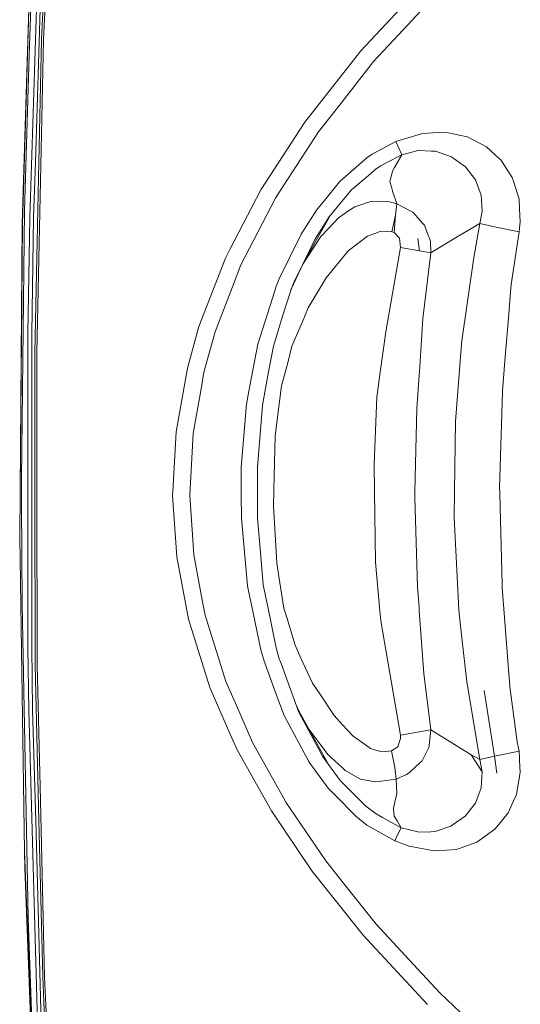
# Model space of a CAD drawing. Units: millimetres. Extents: x 984 to 8151, y -1496 to 1707.
# Drawn here: x 1185 to 1343, y -162 to 149 of the extents above; entities that cross this region are included whole.
import ezdxf

# ---------------------------------------------------------------- set-up
doc = ezdxf.new("R2010")
doc.units = ezdxf.units.MM
doc.layers.add('1', color=7, linetype='Continuous', true_color=0xffffff)

msp = doc.modelspace()

# ---------------------------------------------------------------- linework, layer by layer
at = {"layer": '1', "color": 18, "linetype": 'Continuous', "lineweight": 13}
for p, q in [((1192.289114, 142.322466), (1195.209026, 207.359865)), ((1191.638112, 183.494672), (1188.587904, 86.322032)), ((1192.836046, 183.477193), (1190.33289, 103.728928)), ((1192.896843, 142.315581), (1194.853425, 185.903698)), ((1189.006805, 177.029431), (1187.237024, 118.581042)), ((1187.874913, 137.496069), (1189.071894, 177.026123)), ((1189.733624, 179.788202), (1188.417554, 137.454078)), ((1292.859912, 138.7887), (1316.03086, 163.682297)), ((1307.792425, 147.15603), (1319.780707, 160.05668)), ((1307.792425, 147.15603), (1296.911478, 135.446995)), ((1192.289114, 142.322466), (1191.454291, 103.716202)), ((1192.896843, 142.315581), (1191.829801, 92.96684)), ((1187.874913, 137.496069), (1186.264396, 84.312633)), ((1188.417554, 137.454078), (1186.89394, 88.441364)), ((1275.242686, 116.356499), (1292.859912, 138.7887)), ((1286.2463, 121.842973), (1296.911478, 135.446995)), ((1286.2463, 121.842973), (1279.579878, 113.339536)), ((1186.199307, 84.31422), (1187.237024, 118.581042)), ((1261.340857, 94.987318), (1275.242686, 116.356499)), ((1267.288327, 94.408356), (1279.579878, 113.339536)), ((1312.314749, 112.766445), (1303.865433, 110.217601)), ((1317.215204, 113.064282), (1312.314749, 112.766445)), ((1317.215204, 113.064282), (1319.375634, 113.195583)), ((1319.375634, 113.195583), (1320.509791, 112.966321)), ((1324.350357, 112.189978), (1320.509791, 112.966321)), ((1326.449633, 111.765638), (1324.350357, 112.189978)), ((1326.449633, 111.765638), (1331.1131, 109.30723)), ((1296.437263, 106.24589), (1303.865433, 110.217601)), ((1303.865433, 110.217601), (1304.82924, 108.132303)), ((1331.1131, 109.30723), (1332.505345, 108.573303)), ((1332.505345, 108.573303), (1336.733937, 104.707502)), ((1294.80648, 105.131015), (1296.437263, 106.24589)), ((1305.792928, 106.047086), (1300.848365, 103.492267)), ((1305.792928, 106.047086), (1303.502679, 102.015905)), ((1304.82924, 108.132303), (1305.792928, 106.047086)), ((1305.792928, 106.047086), (1310.925007, 107.376486)), ((1311.038256, 107.37206), (1310.925007, 107.376486)), ((1311.038256, 107.37206), (1315.137863, 107.211813)), ((1315.137863, 107.211813), (1316.443324, 107.160784)), ((1316.443324, 107.160784), (1321.41602, 105.442442)), ((1190.33289, 103.728928), (1189.786315, 86.314)), ((1190.158844, 43.804787), (1191.454291, 103.716202)), ((1294.80648, 105.131015), (1286.383033, 97.787313)), ((1297.683597, 101.639435), (1299.153805, 102.61669)), ((1299.153805, 102.61669), (1300.848365, 103.492267)), ((1321.531296, 105.360776), (1321.41602, 105.442442)), ((1321.531296, 105.360776), (1324.795604, 103.047691)), ((1324.795604, 103.047691), (1325.871706, 102.285199)), ((1337.022662, 104.44361), (1336.733937, 104.707502)), ((1337.022662, 104.44361), (1337.022901, 104.443207)), ((1340.613723, 98.915964), (1337.022901, 104.443207)), ((1294.522524, 98.938145), (1297.683597, 101.639435)), ((1302.036405, 97.656757), (1302.695155, 100.021586)), ((1302.695155, 100.021586), (1303.008318, 101.145826)), ((1303.008318, 101.145826), (1303.502679, 102.015905)), ((1325.871706, 102.285199), (1329.045892, 98.184384)), ((1286.199093, 97.562671), (1281.836987, 92.236727)), ((1286.199093, 97.562671), (1286.383033, 97.787313)), ((1289.974093, 95.05143), (1294.522524, 98.938145)), ((1302.036405, 97.656757), (1302.502513, 96.017025)), ((1329.059958, 98.146513), (1329.045892, 98.184384)), ((1329.059958, 98.146513), (1330.522418, 94.187751)), ((1340.613723, 98.915964), (1341.084361, 97.430572)), ((1342.764258, 92.12964), (1341.084361, 97.430572)), ((1261.340857, 94.987318), (1251.637459, 76.26085)), ((1265.954852, 92.354611), (1267.288327, 94.408356)), ((1283.313274, 87.000497), (1289.974093, 95.05143)), ((1302.744746, 95.164716), (1302.502513, 96.017025)), ((1302.904367, 94.602942), (1302.744746, 95.164716)), ((1302.904367, 94.602942), (1304.278731, 90.604208)), ((1330.522418, 94.187751), (1330.832839, 93.347602)), ((1330.832839, 93.347602), (1331.11608, 88.319451)), ((1191.829801, 92.96684), (1190.766811, 43.802697)), ((1265.954852, 92.354611), (1255.101681, 71.35842)), ((1281.836987, 92.236727), (1278.866649, 88.609993)), ((1293.483734, 90.495594), (1290.950656, 89.713521)), ((1293.483734, 90.495594), (1294.406652, 90.780519)), ((1296.496391, 91.425739), (1294.406652, 90.780519)), ((1299.289346, 91.32719), (1296.496391, 91.425739)), ((1299.289346, 91.32719), (1301.879644, 91.235779)), ((1301.879644, 91.235779), (1304.278731, 90.604208)), ((1304.278731, 90.604208), (1303.78747, 87.021448)), ((1304.278731, 90.604208), (1308.447242, 88.409625)), ((1342.764258, 92.12964), (1342.921376, 88.954531)), ((1185.98187, 3.81248), (1186.89394, 88.441364)), ((1278.866649, 88.609993), (1274.046421, 81.067711)), ((1283.313274, 87.000497), (1274.541603, 71.501664)), ((1282.933474, 86.541533), (1283.313274, 87.000497)), ((1287.944674, 87.666616), (1285.865068, 86.250499)), ((1287.944674, 87.666616), (1288.514018, 88.054329)), ((1290.950656, 89.713521), (1288.514018, 88.054329)), ((1303.78747, 87.021396), (1302.661419, 81.83945)), ((1303.78747, 87.021448), (1303.398609, 81.554599)), ((1303.398609, 81.554599), (1303.78747, 87.021396)), ((1303.78747, 87.021448), (1303.78747, 87.021396)), ((1309.223652, 88.000856), (1308.447242, 88.409625)), ((1309.223652, 88.000856), (1311.687946, 85.244946)), ((1330.366969, 84.465995), (1331.11608, 88.319242)), ((1331.11608, 88.319242), (1331.11608, 88.319451)), ((1343.121409, 84.911406), (1342.921376, 88.954531)), ((1186.199307, 84.31422), (1185.51147, -0.000497)), ((1185.576439, -0.022419), (1186.264396, 84.312633)), ((1188.009143, 49.702227), (1188.587904, 86.322032)), ((1189.786315, 86.314), (1189.207673, 49.697571)), ((1278.360844, 79.409547), (1282.933474, 86.541533)), ((1282.770514, 82.930714), (1285.865068, 86.250499)), ((1311.687946, 85.244946), (1312.101007, 84.78298)), ((1312.9251, 83.861344), (1312.101007, 84.78298)), ((1312.9251, 83.861344), (1314.141273, 80.658481)), ((1330.366969, 84.465995), (1323.791146, 80.560654)), ((1330.366969, 84.465995), (1328.453779, 73.71626)), ((1335.042953, 83.363876), (1330.366969, 84.465995)), ((1343.121409, 84.911406), (1342.931032, 83.097667)), ((1267.181039, 66.985391), (1274.046421, 81.067711)), ((1282.770514, 82.930714), (1280.299783, 80.28017)), ((1298.086047, 81.631579), (1294.974685, 80.481157)), ((1299.130201, 82.017668), (1298.086047, 81.631579)), ((1302.661419, 81.83945), (1299.130201, 82.017668)), ((1303.398609, 81.554599), (1302.661419, 81.83945)), ((1305.027246, 79.848088), (1303.398609, 81.554599)), ((1314.141273, 80.658481), (1314.367652, 80.062225)), ((1335.042953, 83.363868), (1335.042953, 83.363876)), ((1342.793345, 81.78588), (1335.042953, 83.363868)), ((1342.793345, 81.78588), (1340.224981, 65.196417)), ((1342.793345, 81.78588), (1342.905045, 82.849681)), ((1342.905045, 82.849681), (1342.931032, 83.097667)), ((1280.299783, 80.28017), (1274.595831, 71.59748)), ((1274.881124, 72.239257), (1278.360844, 79.409547)), ((1288.904548, 75.809874), (1294.974685, 80.481157)), ((1305.030942, 79.844259), (1305.027246, 79.848088)), ((1305.397511, 76.818973), (1305.030942, 79.844259)), ((1311.338425, 75.855456), (1310.795069, 79.736009)), ((1311.338424, 75.855457), (1310.795069, 79.736009)), ((1314.807296, 78.90439), (1314.367652, 80.062225)), ((1314.992309, 75.206853), (1314.807296, 78.90439)), ((1323.791146, 80.560654), (1316.592693, 76.285563)), ((1250.219584, 73.524415), (1251.637459, 76.26085)), ((1281.960964, 67.33086), (1288.078189, 74.800804)), ((1288.904548, 75.809874), (1288.078189, 74.800804)), ((1305.397511, 76.818973), (1300.723553, 50.30857)), ((1311.338425, 75.855456), (1305.397511, 76.818973)), ((1311.338425, 75.855449), (1311.338424, 75.855456)), ((1311.338425, 75.855449), (1311.338425, 75.855456)), ((1314.992309, 75.206853), (1311.338425, 75.855449)), ((1312.45923, 54.474767), (1314.992309, 75.206853)), ((1316.592693, 76.285563), (1314.992309, 75.206853)), ((1241.889358, 51.953427), (1250.219584, 73.524415)), ((1252.453685, 64.477816), (1255.101681, 71.35842)), ((1274.881124, 72.239257), (1270.848449, 63.478467)), ((1271.805644, 65.902196), (1274.881124, 72.239257)), ((1328.453779, 73.71626), (1324.587584, 46.733048)), ((1267.181039, 66.985391), (1266.132236, 64.354174)), ((1270.798326, 63.351549), (1271.805644, 65.902196)), ((1281.960964, 67.33086), (1280.354619, 64.64877)), ((1340.224981, 65.196417), (1339.932203, 61.568435)), ((1247.012377, 50.339133), (1252.453685, 64.477816)), ((1265.769601, 63.207306), (1260.455966, 46.403065)), ((1265.769601, 63.207306), (1266.132236, 64.354174)), ((1268.355131, 55.515535), (1270.798326, 63.351549)), ((1280.354619, 64.64877), (1276.306868, 57.890322)), ((1339.932203, 61.568435), (1339.468718, 55.825539)), ((1276.306868, 57.890322), (1274.356365, 53.269722)), ((1265.334129, 45.826029), (1268.355131, 55.515535)), ((1271.185398, 45.758475), (1274.356365, 53.269722)), ((1311.329126, 37.685651), (1312.45923, 54.474767)), ((1338.285923, 41.169025), (1339.468718, 55.825539)), ((1188.004732, -0.0891), (1188.009143, 49.702227)), ((1189.203501, -0.007263), (1189.207673, 49.697571)), ((1238.222003, 38.824562), (1241.889358, 51.953427)), ((1243.467212, 37.589855), (1247.012377, 50.339133)), ((1298.987269, 37.598833), (1300.723553, 50.30857)), ((1324.587584, 46.733048), (1324.553132, 46.275247)), ((1190.158844, 43.804787), (1190.214276, -0.006759)), ((1190.766811, 43.802697), (1190.822244, 0.003539)), ((1260.455966, 46.403065), (1257.942557, 33.240709)), ((1263.809562, 37.661023), (1265.334129, 45.826029)), ((1271.185398, 45.758475), (1269.833565, 40.571623)), ((1324.261189, 42.387359), (1324.553132, 46.275247)), ((1269.833565, 40.571623), (1267.921805, 33.236958)), ((1322.735786, 22.078589), (1324.261189, 42.387359)), ((1338.285923, 41.169025), (1337.514043, 31.605408)), ((1234.680533, 18.84158), (1238.222003, 38.824562)), ((1242.552161, 32.390088), (1243.467212, 37.589855)), ((1261.864305, 27.242681), (1263.809562, 37.661023)), ((1297.916651, 29.76273), (1298.987269, 37.598833)), ((1311.255693, 36.593288), (1311.329126, 37.685651)), ((1311.255693, 36.593288), (1310.554504, 26.176868)), ((1240.058899, 18.222628), (1242.552161, 32.390088)), ((1256.84464, 27.490772), (1257.638812, 31.649791)), ((1257.942557, 33.240709), (1257.638812, 31.649791)), ((1267.921805, 33.236958), (1267.201543, 27.556736)), ((1337.514043, 31.605408), (1337.402582, 27.780982)), ((1297.916651, 29.76273), (1297.05286, 8.622728)), ((1256.84464, 27.490772), (1255.219102, 7.712104)), ((1261.233449, 19.311307), (1261.864305, 27.242681)), ((1265.932918, 17.552761), (1267.201543, 27.556736)), ((1309.910178, 0.041918), (1310.554504, 26.176868)), ((1337.402582, 27.780982), (1336.622953, 1.035259)), ((1322.735786, 22.078589), (1322.405696, 0.088876)), ((1234.680533, 18.84158), (1233.642578, 0.003278)), ((1260.30767, 7.669434), (1261.233449, 19.311307)), ((1239.005923, -1.181337), (1240.058899, 18.222628)), ((1265.510678, 0.514961), (1265.932918, 17.552761)), ((1255.219102, 7.712104), (1255.228758, -1.117002)), ((1260.313988, 0.668657), (1260.30767, 7.669434)), ((1297.05286, 8.622728), (1297.16754, 0.031224)), ((1185.98187, 3.81248), (1185.98032, 2.923704)), ((1185.98032, 2.923704), (1185.980916, -0.020917)), ((1190.822244, 0.003539), (1190.891385, -54.639183)), ((1233.642578, 0.003278), (1233.575225, -1.219208)), ((1260.322094, -8.381546), (1260.313988, 0.668657)), ((1265.383363, -4.624873), (1265.510678, 0.514961)), ((1297.16754, 0.031224), (1297.465324, -22.288276)), ((1309.909821, 0.026932), (1309.86166, -1.923831)), ((1309.910178, 0.041918), (1309.909821, 0.026932)), ((1322.281837, -8.159864), (1322.404981, 0.041155)), ((1322.404981, 0.041155), (1322.405696, 0.088876)), ((1336.622953, 1.035259), (1336.648345, 0.058338)), ((1336.648345, 0.058338), (1336.669445, -0.760303)), ((1185.51147, -0.000497), (1185.393095, -14.508014)), ((1185.576439, -0.022419), (1185.458183, -14.507742)), ((1185.980916, -0.020917), (1185.98175, -3.812335)), ((1188.000441, -49.017955), (1188.004732, -0.0891)), ((1189.203501, -0.007263), (1189.199328, -49.013458)), ((1190.214276, -0.006759), (1190.283418, -54.641806)), ((1234.880328, -20.621857), (1233.575225, -1.219208)), ((1240.27133, -19.946858), (1239.005923, -1.181337)), ((1255.236745, -8.437209), (1255.228758, -1.117002)), ((1310.762286, -30.077484), (1309.86166, -1.923831)), ((1337.409258, -29.338753), (1336.669445, -0.760303)), ((1185.98175, -3.812335), (1186.127543, -35.548143)), ((1266.365886, -22.488933), (1265.383363, -4.624873)), ((1257.160783, -29.710717), (1255.236745, -8.437209)), ((1261.157274, -17.935626), (1260.322094, -8.381546)), ((1322.281837, -8.159864), (1323.725343, -37.265956)), ((1186.864614, -113.37316), (1185.393095, -14.508014)), ((1185.458183, -14.507742), (1186.929822, -113.371029)), ((1262.161016, -29.417269), (1261.157274, -17.935626)), ((1234.880328, -20.621857), (1238.538027, -40.232755)), ((1243.022084, -34.719903), (1240.27133, -19.946858)), ((1266.365886, -22.488933), (1267.050862, -26.773358)), ((1297.465324, -22.288276), (1298.89214, -37.575684)), ((1267.050862, -26.773358), (1268.652439, -36.78919)), ((1257.160783, -29.710717), (1258.02505, -33.849593)), ((1263.574123, -36.340833), (1262.161016, -29.417269)), ((1310.762286, -30.077484), (1311.23209, -36.557984)), ((1337.409258, -29.338753), (1337.432027, -30.218739)), ((1338.269949, -41.060869), (1337.432027, -30.218739)), ((1258.02505, -33.849593), (1258.414149, -35.713535)), ((1188.07447, -134.203598), (1186.127543, -35.548143)), ((1243.809819, -38.950611), (1243.022084, -34.719903)), ((1261.377573, -49.905702), (1258.414149, -35.713535)), ((1266.210437, -49.257066), (1263.574123, -36.340833)), ((1268.652439, -36.78919), (1269.517541, -39.662279)), ((1311.23209, -36.557984), (1311.310053, -37.632614)), ((1245.295048, -61.784178), (1238.538027, -40.232755)), ((1250.364661, -59.892435), (1243.809819, -38.950611)), ((1269.517541, -39.662279), (1272.16804, -48.46435)), ((1299.188852, -40.754907), (1298.89214, -37.575684)), ((1312.741995, -57.38299), (1311.310053, -37.632614)), ((1323.725343, -37.265956), (1324.287534, -42.275582)), ((1299.188852, -40.754907), (1305.355072, -76.727219)), ((1324.719548, -46.125252), (1324.287534, -42.275582)), ((1338.269949, -41.060869), (1339.53464, -57.424638)), ((1324.719548, -46.125252), (1326.27213, -59.960477)), ((1188.270211, -68.743981), (1188.000441, -49.017955)), ((1189.469099, -68.737663), (1189.199328, -49.013458)), ((1267.189622, -52.714627), (1266.210437, -49.257066)), ((1272.16804, -48.46435), (1274.016619, -52.462216)), ((1261.377573, -49.905702), (1262.395978, -53.441718)), ((1267.744064, -54.232266), (1267.189622, -52.714627)), ((1277.674913, -60.373917), (1274.016619, -52.462216)), ((1190.283418, -54.641806), (1191.467285, -103.729345)), ((1190.891385, -54.639183), (1191.815495, -92.95994)), ((1262.395978, -53.441718), (1266.777635, -65.294355)), ((1267.744064, -54.232266), (1273.263097, -69.337383)), ((1312.741995, -57.38299), (1314.985394, -75.112298)), ((1339.53464, -57.424638), (1339.814067, -61.041381)), ((1251.639128, -76.202102), (1245.295048, -61.784178)), ((1253.36647, -66.726677), (1250.364661, -59.892435)), ((1277.674913, -60.373917), (1280.124426, -64.073481)), ((1326.27213, -59.960477), (1330.380082, -84.483363)), ((1339.881301, -61.547644), (1339.814067, -61.041381)), ((1342.18359, -78.905664), (1339.881301, -61.547644)), ((1280.124426, -64.073481), (1284.441113, -70.593335)), ((1335.041761, -83.393306), (1331.737518, -62.686473)), ((1335.041761, -83.393306), (1331.737518, -62.686473)), ((1258.774281, -79.038732), (1253.36647, -66.726677)), ((1266.777635, -65.294355), (1268.717766, -70.54241)), ((1274.178624, -71.051545), (1272.470017, -67.166791)), ((1190.972924, -167.277068), (1188.270211, -68.743981)), ((1189.469099, -68.737663), (1190.429091, -103.740714)), ((1268.717766, -70.54241), (1276.579618, -85.228756)), ((1273.086804, -68.569142), (1273.877025, -70.06754)), ((1274.178624, -71.051545), (1273.263097, -69.337383)), ((1282.688022, -86.015232), (1273.877025, -70.06754)), ((1280.757785, -83.371282), (1274.178624, -71.051545)), ((1284.441113, -70.593335), (1287.154198, -73.522978)), ((1290.480018, -77.11415), (1287.154198, -73.522978)), ((1253.929853, -81.408225), (1251.639128, -76.202102)), ((1279.422402, -78.764826), (1276.564901, -74.932531)), ((1290.480018, -77.11415), (1294.325709, -79.822399)), ((1311.31804, -75.762011), (1305.355072, -76.727219)), ((1305.355072, -76.727219), (1305.428863, -77.79517)), ((1311.31804, -75.762011), (1311.318278, -75.761966)), ((1314.985394, -75.112298), (1311.318278, -75.761966)), ((1314.985394, -75.112298), (1314.466953, -80.017105)), ((1323.757529, -80.522835), (1314.985394, -75.112298)), ((1268.55588, -96.549191), (1258.774281, -79.038732)), ((1281.822443, -81.983611), (1279.422402, -78.764826)), ((1294.325709, -79.822399), (1295.928359, -80.95105)), ((1304.50201, -80.479339), (1302.568316, -81.753351)), ((1304.763079, -79.723313), (1304.50201, -80.479339)), ((1305.428863, -77.79517), (1304.763079, -79.723313)), ((1314.181805, -80.810785), (1314.436674, -80.30314)), ((1314.466953, -80.017105), (1314.436674, -80.30314)), ((1323.757529, -80.522835), (1327.634811, -82.91433)), ((1342.768192, -81.837602), (1342.18359, -78.905664)), ((1253.929853, -81.408225), (1264.684916, -100.631781)), ((1282.688022, -86.015232), (1280.757785, -83.371282)), ((1281.822443, -81.983611), (1282.399178, -82.757063)), ((1286.959767, -86.987659), (1282.399178, -82.757063)), ((1295.928359, -80.95105), (1297.62578, -81.469357)), ((1297.62578, -81.469357), (1299.583435, -82.067147)), ((1302.568316, -81.753351), (1299.583435, -82.067147)), ((1303.619981, -86.983979), (1302.568316, -81.753351)), ((1314.181805, -80.810785), (1312.17432, -84.807746)), ((1330.380082, -84.483363), (1327.634811, -82.91433)), ((1331.123091, -88.346164), (1327.634811, -82.91433)), ((1331.123114, -88.34628), (1327.634811, -82.91433)), ((1335.041761, -83.393306), (1330.380082, -84.483363)), ((1342.768192, -81.837602), (1335.041761, -83.393306)), ((1335.041761, -83.393306), (1335.765839, -88.705078)), ((1335.041761, -83.393306), (1335.765839, -88.705078)), ((1342.768192, -81.837602), (1342.882752, -83.886668)), ((1276.579618, -85.228756), (1282.548308, -93.459435)), ((1286.371469, -91.060393), (1282.688022, -86.015232)), ((1311.608553, -85.427515), (1308.368683, -88.451095)), ((1311.608553, -85.427515), (1312.087536, -84.980495)), ((1312.17432, -84.807746), (1312.087536, -84.980495)), ((1330.380082, -84.483363), (1331.123114, -88.34628)), ((1342.930198, -84.736086), (1342.882752, -83.886668)), ((1343.134403, -88.387698), (1342.930198, -84.736086)), ((1286.959767, -86.987659), (1287.538767, -87.524727)), ((1287.933111, -87.890513), (1287.538767, -87.524727)), ((1287.933111, -87.890513), (1292.603374, -90.484291)), ((1303.619981, -86.983979), (1303.6201, -86.984895)), ((1304.052114, -90.581171), (1303.6201, -86.984895)), ((1304.052114, -90.581171), (1307.325244, -89.159489)), ((1307.325244, -89.159489), (1308.140159, -88.664271)), ((1308.368683, -88.451095), (1308.140159, -88.664271)), ((1331.123233, -88.346384), (1330.81913, -93.372688)), ((1331.123114, -88.34628), (1331.123233, -88.346384)), ((1331.123233, -88.346384), (1331.123169, -88.346284)), ((1341.940165, -95.447801), (1343.026638, -89.024834)), ((1343.134403, -88.387698), (1343.026638, -89.024834)), ((1191.815495, -92.95994), (1193.261385, -152.921438)), ((1293.42854, -98.116517), (1286.371469, -91.060393)), ((1292.827249, -90.608604), (1292.603374, -90.484291)), ((1293.310523, -90.698004), (1292.827249, -90.608604)), ((1297.635674, -91.497988), (1293.310523, -90.698004)), ((1298.736095, -91.340743), (1297.635674, -91.497988)), ((1299.275756, -91.263629), (1298.736095, -91.340743)), ((1299.275756, -91.263629), (1304.052114, -90.581171)), ((1304.259419, -95.153324), (1304.052114, -90.581171)), ((1282.548308, -93.459435), (1283.290863, -94.214179)), ((1283.290863, -94.214179), (1284.659147, -95.605038)), ((1291.27574, -102.330603), (1284.659147, -95.605038)), ((1304.108739, -95.769644), (1303.837776, -96.877813)), ((1304.108739, -95.769644), (1304.259419, -95.153324)), ((1329.015017, -98.169662), (1330.50096, -94.218537)), ((1330.81913, -93.372688), (1330.50096, -94.218537)), ((1341.940165, -95.447801), (1341.023564, -97.492456)), ((1269.287109, -97.858258), (1268.55588, -96.549191)), ((1281.811953, -116.377339), (1269.287109, -97.858258)), ((1293.42854, -98.116517), (1294.459105, -99.146955)), ((1297.677994, -101.584166), (1294.459105, -99.146955)), ((1303.837776, -96.877813), (1303.131342, -99.767871)), ((1329.004288, -98.19819), (1325.781345, -102.302499)), ((1329.015017, -98.169662), (1329.004288, -98.19819)), ((1339.349866, -101.226106), (1341.023564, -97.492456)), ((1277.454257, -119.481698), (1264.684916, -100.631781)), ((1294.800043, -105.069503), (1291.27574, -102.330603)), ((1299.744487, -102.723539), (1297.677994, -101.584166)), ((1303.131342, -99.767871), (1303.173423, -100.122087)), ((1303.425908, -102.245234), (1303.173423, -100.122087)), ((1303.425908, -102.245234), (1304.293275, -103.744522)), ((1325.781345, -102.302499), (1324.692726, -103.061818)), ((1339.349866, -101.226106), (1336.769938, -104.40173)), ((1192.171216, -167.261302), (1190.429091, -103.740714)), ((1191.467285, -103.729345), (1192.653775, -152.928814)), ((1294.800043, -105.069503), (1303.586006, -110.081628)), ((1305.556417, -105.928041), (1299.744487, -102.723539)), ((1304.293275, -103.744522), (1304.323435, -103.796691)), ((1305.556417, -105.928041), (1304.323435, -103.796691)), ((1321.285009, -105.438642), (1316.256046, -107.133389)), ((1321.285009, -105.438642), (1321.383834, -105.369687)), ((1321.383834, -105.369687), (1324.692726, -103.061818)), ((1335.133672, -106.415831), (1336.242199, -105.051264)), ((1336.769938, -104.40173), (1336.242199, -105.051264)), ((1303.586006, -110.081628), (1304.571271, -108.004875)), ((1304.571271, -108.004875), (1305.556417, -105.928041)), ((1310.829878, -107.271492), (1305.556417, -105.928041)), ((1311.165333, -107.356943), (1310.829878, -107.271492)), ((1314.952254, -107.190646), (1311.165333, -107.356943)), ((1316.256046, -107.133389), (1314.952254, -107.190646)), ((1335.133672, -106.415831), (1330.951452, -109.400012)), ((1303.586006, -110.081628), (1308.07817, -111.744255)), ((1329.440236, -110.478379), (1324.151754, -112.351283)), ((1329.440236, -110.478379), (1330.951452, -109.400012)), ((1186.864614, -113.37316), (1187.060475, -118.583925)), ((1187.838078, -137.538478), (1186.929822, -113.371029)), ((1308.07817, -111.744255), (1315.989971, -113.217071)), ((1315.989971, -113.217071), (1316.960335, -113.15228)), ((1316.960335, -113.15228), (1319.876552, -112.957552)), ((1323.035359, -112.746634), (1319.876552, -112.957552)), ((1324.151754, -112.351283), (1323.035359, -112.746634)), ((1287.742138, -123.823144), (1281.811953, -116.377339)), ((1190.507174, -210.282922), (1187.060475, -118.583925)), ((1293.626547, -139.752448), (1277.454257, -119.481698)), ((1297.724247, -136.356279), (1287.742138, -123.823144)), ((1188.189507, -137.506247), (1188.07447, -134.203598)), ((1309.429049, -149.001911), (1297.724247, -136.356279)), ((1190.572143, -210.278958), (1187.838078, -137.538478)), ((1189.204574, -166.64362), (1188.189507, -137.506247)), ((1313.907385, -161.624923), (1293.626547, -139.752448)), ((1317.735434, -157.976016), (1309.429049, -149.001911)), ((1194.704294, -202.331007), (1192.653775, -152.928814)), ((1193.261385, -152.921438), (1194.630265, -185.903996)), ((1332.880259, -172.286674), (1317.735434, -157.976016))]:
    msp.add_line(p, q, dxfattribs=at)

doc.saveas('drawing.dxf')
